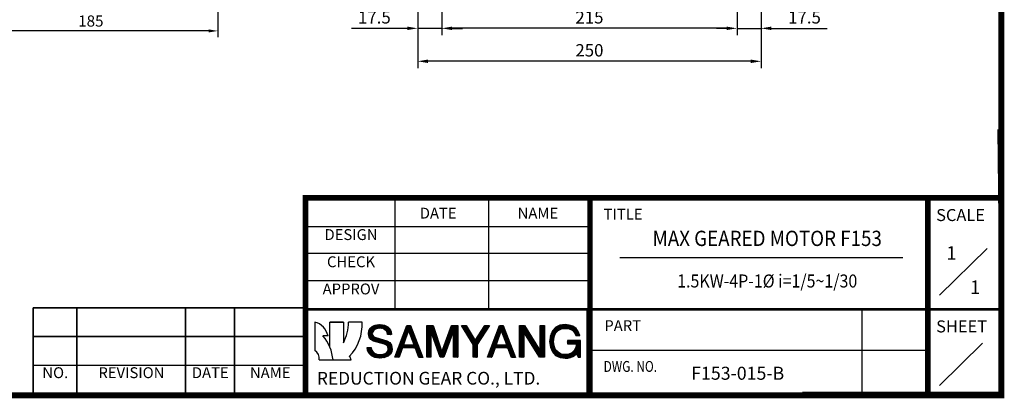
# Model space of a CAD drawing. Extents: x -708 to 1691, y -2 to 792.
# Drawn here: x 405 to 1122, y -2 to 274 of the extents above; entities that cross this region are included whole.
import ezdxf
from ezdxf.enums import TextEntityAlignment as Align

# ---------------------------------------------------------------- set-up
doc = ezdxf.new("R2010")
doc.units = 0
doc.header["$LTSCALE"] = 30
doc.header["$MEASUREMENT"] = 0
doc.layers.get('0').update_dxf_attribs({"color": 3, "linetype": 'CONTINUOUS'})
doc.layers.get('DEFPOINTS').update_dxf_attribs({"linetype": 'CONTINUOUS'})
for name, color, linetype in [('1', 1, 'CONTINUOUS'), ('3', 3, 'CONTINUOUS'), ('4', 4, 'CONTINUOUS'), ('5', 5, 'CONTINUOUS'), ('DIM', 2, 'CONTINUOUS'), ('TEXT', 4, 'CONTINUOUS'), ('TEXT2', 2, 'CONTINUOUS')]:
    doc.layers.add(name, color=color, linetype=linetype)
doc.styles.add('ROMANS', font='ROMANS.shx')
doc.styles.get("Standard").update_dxf_attribs({"font": 'romans.shx'})
doc.dimstyles.get("Standard").update_dxf_attribs({"dimtxt": 0.18, "dimasz": 0.18, "dimexe": 0.18, "dimexo": 0.0625, "dimgap": 0.09, "dimtad": 0, "dimtih": 1, "dimtoh": 1, "dimdec": 4, "dimzin": 0, "dimtxsty": 'STANDARD', "dimcen": 0.09, "dimazin": 3, "dimtfac": 1, "dimtdec": 4, "dimtofl": 0, "dimtmove": 0, "dimatfit": 3, "dimtolj": 1, "dimtzin": 0})

# ---------------------------------------------------------------- blocks, each defined once
blk = doc.blocks.new('*D15')
at = {"color": 2, "linetype": 'BYBLOCK'}
for p, q in [((937.76, 328.25), (937.76, 304.25)), ((955.26, 328.25), (955.26, 304.25)), ((930.26, 309.25), (922.76, 309.25)), ((937.76, 309.25), (955.26, 309.25)), ((962.76, 309.25), (1003.4, 309.25))]:
    blk.add_line(p, q, dxfattribs=at)
for points in [[(930.26, 310.5), (930.26, 308), (937.76, 309.25)], [(962.76, 310.5), (962.76, 308), (955.26, 309.25)]]:
    blk.add_solid(points, dxfattribs=at)
at = {"layer": 'DEFPOINTS', "color": 0, "linetype": 'BYBLOCK'}
for p in [(937.76, 333.25), (955.26, 333.25), (955.26, 309.25)]:
    blk.add_point(p, dxfattribs=at)
at = {"color": 4, "linetype": 'BYBLOCK', "insert": (986.83, 317.25), "char_height": 9, "attachment_point": 5, "style": 'ROMANS'}
blk.add_mtext('\\A1;17.5', dxfattribs=at)
blk = doc.blocks.new('*X8')
at = {"color": 0}
for p, q in [((258.31, 23.73), (258.98, 24.4)), ((258.31, 23.91), (258.8, 24.4)), ((258.31, 24.08), (258.63, 24.4)), ((258.31, 24.26), (258.45, 24.4)), ((258.31, 23.55), (259.08, 24.32)), ((258.31, 23.38), (259.08, 24.15)), ((258.31, 23.2), (259.08, 23.97)), ((258.31, 23.02), (259.08, 23.79)), ((258.31, 22.85), (259.08, 23.62)), ((259.08, 24.32), (259.16, 24.4)), ((259.08, 24.15), (259.26, 24.33)), ((259.08, 23.97), (259.33, 24.22)), ((259.08, 23.79), (259.4, 24.11)), ((259.08, 23.62), (259.47, 24)), ((259.08, 23.44), (259.54, 23.89)), ((259.08, 23.26), (259.61, 23.79)), ((259.13, 23.13), (259.67, 23.68)), ((259.2, 23.02), (259.74, 23.57)), ((262.13, 23.66), (262.87, 24.4)), ((262.13, 23.84), (262.69, 24.4)), ((262.13, 24.02), (262.52, 24.4)), ((262.13, 24.19), (262.34, 24.4)), ((262.13, 24.37), (262.16, 24.4)), ((262.13, 23.49), (262.9, 24.25)), ((262.13, 23.31), (262.9, 24.08)), ((262.13, 23.13), (262.9, 23.9)), ((262.13, 22.96), (262.9, 23.72)), ((262.13, 22.78), (262.9, 23.55)), ((258.31, 22.67), (259.08, 23.44)), ((258.31, 22.49), (259.08, 23.26)), ((258.31, 22.32), (259.08, 23.08)), ((258.31, 22.14), (259.08, 22.91)), ((258.31, 21.96), (259.08, 22.73)), ((258.31, 21.79), (259.08, 22.55)), ((258.31, 21.61), (259.08, 22.38)), ((258.31, 21.43), (259.08, 22.2)), ((258.31, 21.26), (259.08, 22.02)), ((258.31, 21.08), (259.08, 21.85)), ((259.27, 22.92), (259.81, 23.46)), ((259.33, 22.81), (259.88, 23.35)), ((259.4, 22.7), (259.95, 23.24)), ((259.47, 22.59), (260.01, 23.13)), ((259.54, 22.48), (260.08, 23.02)), ((259.61, 22.37), (260.15, 22.92)), ((259.68, 22.26), (260.22, 22.81)), ((259.74, 22.16), (260.29, 22.7)), ((259.81, 22.05), (260.36, 22.59)), ((259.88, 21.94), (260.42, 22.48)), ((259.95, 21.83), (260.49, 22.37)), ((260.02, 21.72), (260.56, 22.26)), ((260.09, 21.61), (260.63, 22.16)), ((260.15, 21.5), (260.7, 22.05)), ((260.22, 21.4), (260.76, 21.94)), ((260.29, 21.29), (260.83, 21.83)), ((262.13, 22.6), (262.9, 23.37)), ((262.13, 22.42), (262.9, 23.19)), ((262.13, 22.25), (262.9, 23.02)), ((262.13, 22.07), (262.9, 22.84)), ((262.13, 21.89), (262.9, 22.66)), ((262.13, 21.72), (262.9, 22.49)), ((262.13, 21.54), (262.9, 22.31)), ((262.13, 21.36), (262.9, 22.13)), ((262.13, 21.19), (262.9, 21.96)), ((262.13, 21.01), (262.9, 21.78)), ((258.31, 20.9), (259.08, 21.67)), ((258.31, 20.73), (259.08, 21.49)), ((258.31, 20.55), (259.08, 21.32)), ((258.31, 20.37), (259.08, 21.14)), ((258.31, 20.2), (259.08, 20.96)), ((258.31, 20.02), (259.08, 20.79)), ((258.31, 19.84), (259.08, 20.61)), ((258.31, 19.67), (259.08, 20.43)), ((258.31, 19.49), (259.08, 20.26)), ((258.31, 19.31), (259.08, 20.08)), ((260.36, 21.18), (260.9, 21.72)), ((260.43, 21.07), (260.97, 21.61)), ((260.49, 20.96), (261.04, 21.5)), ((260.56, 20.85), (261.1, 21.4)), ((260.63, 20.75), (261.17, 21.29)), ((260.7, 20.64), (261.24, 21.18)), ((260.77, 20.53), (261.31, 21.07)), ((260.84, 20.42), (261.38, 20.96)), ((260.9, 20.31), (261.45, 20.85)), ((260.97, 20.2), (261.51, 20.74)), ((261.04, 20.09), (261.58, 20.64)), ((261.11, 19.99), (261.65, 20.53)), ((261.18, 19.88), (261.72, 20.42)), ((261.25, 19.77), (261.79, 20.31)), ((261.31, 19.66), (261.85, 20.2)), ((261.38, 19.55), (261.92, 20.09)), ((261.45, 19.44), (261.99, 19.98)), ((262.13, 20.83), (262.9, 21.6)), ((262.13, 20.66), (262.9, 21.42)), ((262.13, 20.48), (262.9, 21.25)), ((262.13, 20.3), (262.9, 21.07)), ((262.13, 20.13), (262.9, 20.89)), ((262.13, 19.95), (262.9, 20.72)), ((262.13, 19.77), (262.9, 20.54)), ((262.13, 19.6), (262.9, 20.36)), ((262.13, 19.42), (262.9, 20.19)), ((262.13, 19.24), (262.9, 20.01)), ((258.31, 19.13), (259.08, 19.9)), ((258.31, 18.96), (259.08, 19.73)), ((258.31, 18.78), (259.08, 19.55)), ((258.31, 18.6), (259.08, 19.37)), ((258.45, 18.57), (259.08, 19.2)), ((258.63, 18.57), (259.08, 19.02)), ((258.81, 18.57), (259.08, 18.84)), ((258.98, 18.57), (259.08, 18.67)), ((261.52, 19.33), (262.06, 19.87)), ((261.59, 19.23), (262.13, 19.77)), ((261.66, 19.12), (262.13, 19.6)), ((261.72, 19.01), (262.13, 19.42)), ((261.79, 18.9), (262.13, 19.24)), ((261.86, 18.79), (262.13, 19.07)), ((261.93, 18.68), (262.13, 18.89)), ((262, 18.58), (262.13, 18.71)), ((262.13, 19.07), (262.9, 19.83)), ((262.13, 18.89), (262.9, 19.66)), ((262.13, 18.71), (262.9, 19.48)), ((262.16, 18.57), (262.9, 19.3)), ((262.34, 18.57), (262.9, 19.13)), ((262.52, 18.57), (262.9, 18.95)), ((262.69, 18.57), (262.9, 18.77)), ((262.87, 18.57), (262.9, 18.6))]:
    blk.add_line(p, q, dxfattribs=at)
blk = doc.blocks.new('*X3')
at = {"color": 0}
for p, q in [((230.03, 22.85), (231.72, 24.54)), ((230.05, 23.04), (231.52, 24.52)), ((230.06, 22.7), (231.92, 24.57)), ((230.08, 23.25), (231.32, 24.49)), ((230.13, 23.48), (231.03, 24.38)), ((230.26, 23.78), (230.71, 24.23)), ((231.21, 23.67), (232.12, 24.59)), ((231.52, 23.8), (232.28, 24.57)), ((231.75, 23.86), (232.44, 24.55)), ((231.95, 23.88), (232.59, 24.53)), ((232.14, 23.89), (232.75, 24.51)), ((232.3, 23.88), (232.9, 24.48)), ((232.45, 23.86), (233.05, 24.45)), ((232.61, 23.83), (233.16, 24.39)), ((232.74, 23.79), (233.28, 24.33)), ((232.86, 23.73), (233.39, 24.27)), ((232.98, 23.68), (233.51, 24.21)), ((233.09, 23.61), (233.63, 24.15)), ((233.18, 23.52), (233.71, 24.05)), ((233.26, 23.43), (233.79, 23.96)), ((233.34, 23.33), (233.88, 23.87)), ((233.4, 23.21), (233.96, 23.77)), ((233.46, 23.1), (234.03, 23.66)), ((233.49, 22.95), (234.08, 23.54)), ((230.09, 22.55), (230.83, 23.3)), ((230.12, 22.4), (230.76, 23.04)), ((230.14, 22.25), (230.72, 22.83)), ((230.22, 22.15), (230.76, 22.7)), ((230.29, 22.05), (230.81, 22.56)), ((230.37, 21.95), (230.89, 22.47)), ((230.45, 21.85), (230.97, 22.38)), ((230.55, 21.78), (231.08, 22.31)), ((230.66, 21.71), (231.21, 22.26)), ((230.77, 21.64), (231.34, 22.21)), ((230.88, 21.58), (231.47, 22.17)), ((231, 21.52), (231.61, 22.13)), ((231.14, 21.48), (231.74, 22.09)), ((231.28, 21.44), (231.88, 22.05)), ((231.42, 21.41), (232.02, 22.01)), ((231.55, 21.37), (232.16, 21.97)), ((231.69, 21.33), (232.29, 21.93)), ((231.83, 21.29), (232.43, 21.89)), ((231.97, 21.25), (232.57, 21.85)), ((232.11, 21.21), (232.7, 21.81)), ((232.24, 21.17), (232.84, 21.77)), ((232.38, 21.13), (232.98, 21.73)), ((233.51, 22.79), (234.14, 23.42)), ((233.64, 22.74), (234.19, 23.3)), ((233.81, 22.74), (234.23, 23.16)), ((233.98, 22.73), (234.25, 23)), ((234.15, 22.73), (234.27, 22.84)), ((229.79, 20.31), (229.83, 20.35)), ((229.81, 20.15), (230.01, 20.35)), ((229.83, 19.99), (230.19, 20.35)), ((229.85, 19.84), (230.36, 20.35)), ((229.91, 19.72), (230.54, 20.35)), ((229.97, 19.6), (230.57, 20.21)), ((230.02, 19.48), (230.59, 20.05)), ((232.32, 18.42), (234.35, 20.45)), ((232.52, 21.1), (233.11, 21.69)), ((232.52, 18.44), (234.37, 20.3)), ((232.66, 21.06), (233.25, 21.65)), ((232.71, 18.46), (234.4, 20.15)), ((232.8, 21.02), (233.39, 21.61)), ((232.91, 18.48), (234.4, 19.97)), ((232.93, 20.98), (233.51, 21.55)), ((233.06, 20.93), (233.62, 21.49)), ((233.19, 20.88), (233.73, 21.42)), ((233.31, 20.82), (233.84, 21.36)), ((233.4, 20.74), (233.96, 21.29)), ((233.49, 20.65), (234.03, 21.19)), ((233.57, 20.55), (234.1, 21.08)), ((233.61, 20.42), (234.17, 20.98)), ((233.64, 20.27), (234.24, 20.87)), ((233.64, 19.91), (234.32, 20.6)), ((233.66, 20.12), (234.29, 20.75)), ((230.08, 19.36), (230.62, 19.9)), ((230.15, 19.26), (230.69, 19.8)), ((230.24, 19.17), (230.76, 19.69)), ((230.33, 19.08), (230.83, 19.58)), ((230.42, 18.99), (230.92, 19.5)), ((230.5, 18.9), (231.01, 19.41)), ((230.6, 18.82), (231.1, 19.32)), ((230.72, 18.76), (231.22, 19.26)), ((230.83, 18.7), (231.34, 19.21)), ((230.95, 18.64), (231.47, 19.16)), ((231.07, 18.58), (231.6, 19.11)), ((231.18, 18.52), (231.76, 19.09)), ((231.33, 18.49), (231.92, 19.08)), ((231.49, 18.47), (232.08, 19.06)), ((231.65, 18.45), (232.26, 19.07)), ((231.8, 18.43), (232.45, 19.08)), ((231.96, 18.41), (232.66, 19.12)), ((232.12, 18.39), (232.91, 19.18)), ((233.18, 18.57), (234.35, 19.75)), ((233.47, 18.69), (234.27, 19.49))]:
    blk.add_line(p, q, dxfattribs=at)
blk = doc.blocks.new('*X6')
at = {"color": 0}
for p, q in [((240.76, 23.68), (241.48, 24.4)), ((240.76, 23.86), (241.31, 24.4)), ((240.76, 24.03), (241.13, 24.4)), ((240.76, 24.21), (240.95, 24.4)), ((240.76, 24.39), (240.78, 24.4)), ((240.76, 23.5), (241.52, 24.26)), ((240.76, 23.33), (241.52, 24.08)), ((240.76, 23.15), (241.52, 23.9)), ((240.76, 22.97), (241.52, 23.73)), ((240.76, 22.8), (241.52, 23.55)), ((241.52, 24.08), (241.84, 24.4)), ((241.52, 24.26), (241.66, 24.4)), ((241.52, 23.9), (241.95, 24.34)), ((241.52, 23.73), (242, 24.21)), ((241.52, 23.55), (242.04, 24.07)), ((241.52, 23.38), (242.08, 23.94)), ((241.57, 23.25), (242.13, 23.81)), ((241.61, 23.12), (242.17, 23.68)), ((241.66, 22.98), (242.22, 23.54)), ((244.64, 22.61), (245.69, 23.66)), ((244.74, 22.88), (245.69, 23.84)), ((244.83, 23.16), (245.69, 24.01)), ((244.93, 23.43), (245.69, 24.19)), ((245.03, 23.71), (245.69, 24.37)), ((245.13, 23.98), (245.54, 24.39)), ((245.23, 24.26), (245.36, 24.39)), ((245.69, 23.66), (246.42, 24.39)), ((245.69, 23.84), (246.24, 24.39)), ((245.69, 24.01), (246.07, 24.39)), ((245.69, 24.19), (245.89, 24.39)), ((245.69, 24.37), (245.71, 24.39)), ((245.69, 23.48), (246.46, 24.25)), ((245.69, 23.31), (246.46, 24.07)), ((245.69, 23.13), (246.46, 23.9)), ((245.69, 22.95), (246.46, 23.72)), ((245.69, 22.78), (246.46, 23.54)), ((240.76, 22.62), (241.52, 23.37)), ((240.76, 22.44), (241.52, 23.2)), ((240.76, 22.27), (241.52, 23.02)), ((240.76, 22.09), (241.52, 22.84)), ((240.76, 21.91), (241.52, 22.67)), ((240.76, 21.74), (241.52, 22.49)), ((240.76, 21.56), (241.52, 22.31)), ((240.76, 21.38), (241.52, 22.14)), ((240.76, 21.21), (241.52, 21.96)), ((240.76, 21.03), (241.52, 21.78)), ((241.7, 22.85), (242.26, 23.41)), ((241.75, 22.72), (242.3, 23.28)), ((241.79, 22.59), (242.35, 23.15)), ((241.84, 22.46), (242.39, 23.01)), ((241.88, 22.33), (242.44, 22.88)), ((241.93, 22.2), (242.48, 22.75)), ((241.98, 22.07), (242.52, 22.61)), ((242.02, 21.93), (242.57, 22.48)), ((242.07, 21.8), (242.61, 22.35)), ((242.11, 21.67), (242.66, 22.22)), ((242.16, 21.54), (242.7, 22.08)), ((242.2, 21.41), (242.74, 21.95)), ((242.25, 21.28), (242.79, 21.82)), ((243.95, 20.68), (245.1, 21.83)), ((244.05, 20.96), (245.2, 22.11)), ((244.15, 21.23), (245.31, 22.39)), ((244.24, 21.51), (245.41, 22.67)), ((244.34, 21.78), (245.51, 22.95)), ((244.44, 22.06), (245.62, 23.23)), ((244.54, 22.33), (245.69, 23.48)), ((245.69, 22.6), (246.46, 23.36)), ((245.69, 22.42), (246.46, 23.19)), ((245.69, 22.25), (246.46, 23.01)), ((245.69, 22.07), (246.46, 22.83)), ((245.69, 21.89), (246.46, 22.66)), ((245.69, 21.72), (246.46, 22.48)), ((245.69, 21.54), (246.46, 22.3)), ((245.69, 21.36), (246.46, 22.13)), ((245.69, 21.19), (246.46, 21.95)), ((245.69, 21.01), (246.46, 21.77)), ((240.76, 20.85), (241.52, 21.61)), ((240.76, 20.68), (241.52, 21.43)), ((240.76, 20.5), (241.52, 21.25)), ((240.76, 20.32), (241.52, 21.08)), ((240.76, 20.14), (241.52, 20.9)), ((240.76, 19.97), (241.52, 20.72)), ((240.76, 19.79), (241.52, 20.55)), ((240.76, 19.61), (241.52, 20.37)), ((240.76, 19.44), (241.52, 20.19)), ((240.76, 19.26), (241.52, 20.01)), ((242.29, 21.15), (242.83, 21.68)), ((242.34, 21.02), (242.88, 21.55)), ((242.39, 20.88), (242.92, 21.42)), ((242.43, 20.75), (242.96, 21.29)), ((242.48, 20.62), (243.01, 21.15)), ((242.52, 20.49), (243.05, 21.02)), ((242.57, 20.36), (243.1, 20.89)), ((242.61, 20.23), (243.14, 20.75)), ((242.66, 20.1), (243.18, 20.62)), ((242.71, 19.97), (243.23, 20.49)), ((242.75, 19.84), (243.27, 20.36)), ((242.8, 19.7), (243.32, 20.22)), ((242.84, 19.57), (243.36, 20.09)), ((242.89, 19.44), (243.4, 19.96)), ((243.07, 18.92), (244.58, 20.43)), ((243.12, 18.79), (244.48, 20.15)), ((243.56, 19.58), (244.68, 20.71)), ((243.65, 19.86), (244.79, 20.99)), ((243.75, 20.13), (244.89, 21.27)), ((243.85, 20.41), (245, 21.55)), ((245.69, 20.83), (246.46, 21.6)), ((245.69, 20.66), (246.46, 21.42)), ((245.69, 20.48), (246.46, 21.24)), ((245.69, 20.3), (246.46, 21.07)), ((245.69, 20.12), (246.46, 20.89)), ((245.69, 19.95), (246.46, 20.71)), ((245.69, 19.77), (246.46, 20.54)), ((245.69, 19.59), (246.46, 20.36)), ((245.69, 19.42), (246.46, 20.18)), ((245.69, 19.24), (246.46, 20.01)), ((240.76, 19.08), (241.52, 19.84)), ((240.76, 18.91), (241.52, 19.66)), ((240.76, 18.73), (241.52, 19.48)), ((240.77, 18.56), (241.52, 19.31)), ((240.95, 18.56), (241.52, 19.13)), ((241.12, 18.56), (241.52, 18.95)), ((241.3, 18.56), (241.52, 18.78)), ((241.48, 18.56), (241.52, 18.6)), ((242.93, 19.31), (243.45, 19.83)), ((242.98, 19.18), (243.49, 19.69)), ((243.02, 19.05), (243.54, 19.56)), ((243.16, 18.65), (244.37, 19.87)), ((243.24, 18.56), (244.27, 19.59)), ((243.42, 18.56), (244.17, 19.31)), ((243.6, 18.56), (244.06, 19.03)), ((243.78, 18.56), (243.96, 18.75)), ((245.69, 19.06), (246.46, 19.83)), ((245.69, 18.89), (246.46, 19.65)), ((245.69, 18.71), (246.46, 19.48)), ((245.72, 18.56), (246.46, 19.3)), ((245.9, 18.56), (246.46, 19.12)), ((246.07, 18.56), (246.46, 18.95)), ((246.25, 18.56), (246.46, 18.77)), ((246.43, 18.56), (246.46, 18.59))]:
    blk.add_line(p, q, dxfattribs=at)
blk = doc.blocks.new('*X5')
at = {"color": 0}
for p, q in [((236.46, 22.73), (237.49, 23.77)), ((236.56, 23.01), (237.58, 24.04)), ((236.66, 23.3), (237.68, 24.31)), ((236.77, 23.58), (237.58, 24.39)), ((236.87, 23.86), (237.41, 24.39)), ((236.98, 24.14), (237.23, 24.39)), ((237.42, 23.52), (237.91, 24.01)), ((237.47, 23.39), (237.96, 23.88)), ((237.49, 23.77), (237.86, 24.13)), ((237.52, 23.26), (238.01, 23.75)), ((237.57, 23.14), (238.06, 23.63)), ((237.58, 24.04), (237.81, 24.26)), ((237.68, 24.31), (237.76, 24.39)), ((235.73, 20.77), (236.83, 21.87)), ((235.83, 21.05), (236.92, 22.14)), ((235.94, 21.33), (237.02, 22.41)), ((236.04, 21.61), (237.11, 22.68)), ((236.14, 21.89), (237.2, 22.95)), ((236.25, 22.17), (237.3, 23.22)), ((236.35, 22.45), (237.39, 23.49)), ((237.61, 23.01), (238.11, 23.5)), ((237.66, 22.88), (238.16, 23.37)), ((237.71, 22.75), (238.21, 23.25)), ((237.76, 22.62), (238.26, 23.12)), ((237.81, 22.49), (238.31, 22.99)), ((237.86, 22.36), (238.36, 22.87)), ((237.9, 22.24), (238.41, 22.74)), ((237.95, 22.11), (238.46, 22.61)), ((238, 21.98), (238.51, 22.48)), ((238.05, 21.85), (238.56, 22.36)), ((238.1, 21.72), (238.61, 22.23)), ((238.14, 21.59), (238.66, 22.1)), ((238.19, 21.46), (238.71, 21.98)), ((238.24, 21.34), (238.76, 21.85)), ((238.29, 21.21), (238.81, 21.72)), ((235, 18.8), (236.16, 19.97)), ((235.1, 19.08), (236.26, 20.24)), ((235.21, 19.36), (236.35, 20.51)), ((235.31, 19.64), (236.45, 20.78)), ((235.41, 19.92), (236.54, 21.05)), ((235.52, 20.2), (236.64, 21.32)), ((235.62, 20.49), (236.73, 21.59)), ((238.34, 21.08), (238.86, 21.6)), ((238.39, 20.95), (238.91, 21.47)), ((238.45, 20.83), (238.95, 21.34)), ((238.49, 20.7), (239, 21.22)), ((238.54, 20.57), (239.05, 21.09)), ((238.59, 20.44), (239.1, 20.96)), ((238.63, 20.31), (239.15, 20.84)), ((238.68, 20.18), (239.2, 20.71)), ((238.73, 20.05), (239.25, 20.58)), ((238.77, 19.92), (239.3, 20.45)), ((238.82, 19.79), (239.35, 20.33)), ((238.87, 19.66), (239.4, 20.2)), ((238.91, 19.53), (239.45, 20.07)), ((238.96, 19.4), (239.5, 19.95)), ((234.94, 18.56), (236.07, 19.7)), ((235.11, 18.56), (235.98, 19.42)), ((235.29, 18.56), (235.88, 19.15)), ((235.47, 18.56), (235.79, 18.88)), ((235.64, 18.56), (235.69, 18.61)), ((239.01, 19.27), (239.55, 19.82)), ((239.05, 19.14), (239.6, 19.69)), ((239.1, 19.01), (239.65, 19.57)), ((239.15, 18.88), (239.7, 19.44)), ((239.19, 18.75), (239.75, 19.31)), ((239.24, 18.62), (239.8, 19.19)), ((239.34, 18.55), (239.85, 19.06)), ((239.52, 18.55), (239.9, 18.93)), ((239.7, 18.55), (239.95, 18.81)), ((239.87, 18.55), (240, 18.68))]:
    blk.add_line(p, q, dxfattribs=at)
blk = doc.blocks.new('*X4')
at = {"color": 0}
for p, q in [((236.33, 20.31), (236.88, 20.86)), ((236.35, 20.51), (236.7, 20.86)), ((236.45, 20.78), (236.52, 20.86)), ((236.5, 20.31), (237.05, 20.86)), ((236.68, 20.31), (237.23, 20.86)), ((236.86, 20.31), (237.41, 20.86)), ((237.03, 20.31), (237.59, 20.86)), ((237.21, 20.31), (237.76, 20.86)), ((237.39, 20.31), (237.94, 20.86)), ((237.56, 20.31), (238.12, 20.86)), ((237.74, 20.31), (238.29, 20.86)), ((237.92, 20.31), (238.45, 20.83)), ((238.09, 20.31), (238.49, 20.7)), ((238.27, 20.31), (238.54, 20.57)), ((238.45, 20.31), (238.59, 20.44)), ((238.62, 20.31), (238.63, 20.31))]:
    blk.add_line(p, q, dxfattribs=at)
blk = doc.blocks.new('*X7')
at = {"color": 0}
for p, q in [((247.2, 24.29), (247.31, 24.4)), ((247.27, 24.18), (247.49, 24.4)), ((247.34, 24.07), (247.67, 24.4)), ((247.41, 23.96), (247.84, 24.4)), ((247.47, 23.85), (248, 24.38)), ((247.54, 23.74), (248.06, 24.27)), ((247.61, 23.63), (248.13, 24.16)), ((247.68, 23.52), (248.2, 24.04)), ((247.75, 23.42), (248.26, 23.93)), ((247.81, 23.31), (248.33, 23.82)), ((247.88, 23.2), (248.4, 23.71)), ((247.95, 23.09), (248.46, 23.6)), ((249.17, 21.13), (251.94, 23.9)), ((249.91, 22.04), (252.26, 24.4)), ((250.23, 22.54), (252.09, 24.4)), ((250.56, 23.04), (251.91, 24.4)), ((250.88, 23.55), (251.73, 24.4)), ((251.21, 24.05), (251.55, 24.4)), ((248.02, 22.98), (248.53, 23.49)), ((248.08, 22.87), (248.6, 23.38)), ((248.15, 22.76), (248.66, 23.27)), ((248.22, 22.65), (248.73, 23.16)), ((248.29, 22.54), (248.79, 23.05)), ((248.36, 22.44), (248.86, 22.94)), ((248.42, 22.33), (248.93, 22.83)), ((248.49, 22.22), (248.99, 22.72)), ((248.56, 22.11), (249.06, 22.61)), ((248.63, 22), (249.13, 22.5)), ((248.7, 21.89), (249.19, 22.39)), ((248.76, 21.78), (249.26, 22.28)), ((248.83, 21.67), (249.32, 22.17)), ((248.9, 21.56), (249.39, 22.06)), ((248.97, 21.45), (249.46, 21.95)), ((249.03, 21.35), (249.52, 21.84)), ((249.1, 21.24), (249.59, 21.72)), ((249.24, 21.02), (251.6, 23.39)), ((249.3, 20.9), (251.27, 22.88)), ((249.3, 20.72), (250.94, 22.37)), ((249.3, 20.55), (250.6, 21.86)), ((249.3, 20.37), (250.27, 21.35)), ((249.3, 20.19), (249.99, 20.89)), ((249.3, 20.02), (249.99, 20.71)), ((249.3, 19.84), (249.99, 20.53)), ((249.3, 19.66), (249.99, 20.36)), ((249.3, 19.49), (249.99, 20.18)), ((249.3, 19.31), (249.99, 20)), ((249.3, 19.13), (249.99, 19.83)), ((249.3, 18.96), (249.99, 19.65)), ((249.3, 18.78), (249.99, 19.47)), ((249.3, 18.6), (249.99, 19.3)), ((249.44, 18.57), (249.99, 19.12)), ((249.61, 18.57), (249.99, 18.94)), ((249.79, 18.57), (249.99, 18.77)), ((249.97, 18.57), (249.99, 18.59))]:
    blk.add_line(p, q, dxfattribs=at)
blk = doc.blocks.new('*X9')
at = {"color": 0}
for p, q in [((263.93, 22.1), (266.38, 24.55)), ((263.95, 22.3), (266.18, 24.52)), ((263.97, 22.5), (265.97, 24.49)), ((264.09, 22.79), (265.77, 24.47)), ((264.22, 23.1), (265.44, 24.31)), ((264.36, 23.41), (265.09, 24.14)), ((265.6, 23.59), (266.59, 24.58)), ((265.95, 23.76), (266.77, 24.58)), ((266.18, 23.82), (266.92, 24.56)), ((266.38, 23.84), (267.08, 24.54)), ((266.58, 23.87), (267.23, 24.52)), ((266.77, 23.88), (267.39, 24.5)), ((266.93, 23.86), (267.53, 24.47)), ((267.09, 23.84), (267.67, 24.42)), ((267.24, 23.82), (267.8, 24.38)), ((267.38, 23.78), (267.93, 24.33)), ((267.51, 23.74), (268.06, 24.29)), ((267.65, 23.7), (268.18, 24.22)), ((267.77, 23.65), (268.28, 24.15)), ((267.88, 23.57), (268.38, 24.08)), ((267.99, 23.5), (268.49, 24)), ((268.09, 23.43), (268.59, 23.93)), ((268.18, 23.35), (268.69, 23.86)), ((268.26, 23.25), (268.77, 23.76)), ((268.34, 23.15), (268.85, 23.66)), ((268.42, 23.06), (268.93, 23.56)), ((263.85, 21.49), (264.68, 22.32)), ((263.86, 21.32), (264.65, 22.12)), ((263.88, 21.69), (264.8, 22.61)), ((263.88, 21.17), (264.63, 21.91)), ((263.9, 21.89), (264.92, 22.91)), ((268.49, 22.95), (269, 23.46)), ((268.55, 22.83), (269.08, 23.36)), ((268.61, 22.72), (269.14, 23.25)), ((268.67, 22.6), (269.2, 23.12)), ((268.84, 22.59), (269.25, 23)), ((269.02, 22.59), (269.3, 22.87)), ((269.19, 22.59), (269.35, 22.74)), ((269.37, 22.59), (269.4, 22.62)), ((263.9, 21.01), (264.6, 21.71)), ((263.92, 20.86), (264.57, 21.51)), ((263.94, 20.7), (264.58, 21.34)), ((263.96, 20.54), (264.6, 21.18)), ((263.99, 20.39), (264.62, 21.02)), ((264.05, 20.27), (264.64, 20.86)), ((264.1, 20.15), (264.66, 20.7)), ((264.15, 20.03), (264.7, 20.57)), ((264.21, 19.9), (264.75, 20.44)), ((264.26, 19.78), (264.8, 20.32)), ((264.32, 19.66), (264.85, 20.19)), ((264.37, 19.54), (264.9, 20.06)), ((264.46, 19.45), (264.96, 19.94)), ((267.13, 21.59), (267.16, 21.62)), ((267.13, 21.41), (267.34, 21.62)), ((267.13, 21.24), (267.51, 21.62)), ((267.13, 21.06), (267.69, 21.62)), ((267.15, 18.42), (269.49, 20.77)), ((267.31, 21.06), (267.87, 21.62)), ((267.36, 18.46), (269.49, 20.59)), ((267.48, 21.06), (268.04, 21.62)), ((267.59, 18.51), (269.49, 20.42)), ((267.66, 21.06), (268.22, 21.62)), ((267.84, 21.06), (268.4, 21.62)), ((267.85, 18.6), (269.49, 20.24)), ((268.01, 21.06), (268.57, 21.62)), ((268.16, 18.73), (269.49, 20.06)), ((268.19, 21.06), (268.75, 21.62)), ((268.37, 21.06), (268.93, 21.62)), ((268.37, 19.83), (269.49, 20.95)), ((268.54, 21.06), (269.1, 21.62)), ((268.59, 20.22), (269.49, 21.12)), ((268.69, 20.49), (269.49, 21.3)), ((268.72, 21.06), (269.28, 21.62)), ((268.73, 20.71), (269.49, 21.48)), ((268.77, 20.93), (269.46, 21.62)), ((264.54, 19.35), (265.04, 19.85)), ((264.63, 19.26), (265.13, 19.76)), ((264.71, 19.17), (265.21, 19.67)), ((264.8, 19.08), (265.3, 19.58)), ((264.88, 18.99), (265.38, 19.49)), ((264.97, 18.9), (265.49, 19.42)), ((265.09, 18.84), (265.61, 19.36)), ((265.21, 18.78), (265.72, 19.29)), ((265.33, 18.72), (265.84, 19.23)), ((265.45, 18.67), (265.95, 19.17)), ((265.56, 18.61), (266.09, 19.13)), ((265.68, 18.55), (266.25, 19.11)), ((265.81, 18.5), (266.4, 19.09)), ((265.97, 18.48), (266.56, 19.07)), ((266.13, 18.46), (266.72, 19.05)), ((266.28, 18.44), (266.92, 19.08)), ((266.44, 18.42), (267.12, 19.11)), ((266.6, 18.4), (267.33, 19.13)), ((266.76, 18.39), (267.63, 19.26)), ((266.95, 18.41), (268.11, 19.56)), ((268.8, 19.19), (269.49, 19.88)), ((268.85, 19.07), (269.49, 19.71)), ((268.91, 18.95), (269.49, 19.53)), ((268.97, 18.83), (269.49, 19.35)), ((269.02, 18.71), (269.49, 19.18)), ((269.08, 18.58), (269.49, 19)), ((269.24, 18.58), (269.49, 18.82)), ((269.42, 18.58), (269.49, 18.65))]:
    blk.add_line(p, q, dxfattribs=at)
blk = doc.blocks.new('*D19')
at = {"color": 2, "linetype": 'BYBLOCK'}
for p, q in [((1838.65, 278.38), (1838.65, 254.38)), ((2088.65, 278.38), (2088.65, 254.38)), ((2081.15, 259.38), (1846.15, 259.38))]:
    blk.add_line(p, q, dxfattribs=at)
for points in [[(1846.15, 260.63), (1846.15, 258.13), (1838.65, 259.38)], [(2081.15, 260.63), (2081.15, 258.13), (2088.65, 259.38)]]:
    blk.add_solid(points, dxfattribs=at)
at = {"layer": 'DEFPOINTS', "color": 0, "linetype": 'BYBLOCK'}
for p in [(1838.65, 283.38), (2088.65, 283.38), (1838.65, 259.38)]:
    blk.add_point(p, dxfattribs=at)
at = {"color": 4, "linetype": 'BYBLOCK', "insert": (1963.65, 267.38), "char_height": 9, "attachment_point": 5, "style": 'ROMANS'}
blk.add_mtext('\\A1;250', dxfattribs=at)
blk = doc.blocks.new('*D18')
at = {"color": 2, "linetype": 'BYBLOCK'}
blk.add_line((2063.65, 283.38), (1863.65, 283.38), dxfattribs=at)
for points in [[(1863.65, 284.63), (1863.65, 282.13), (1856.15, 283.38)], [(2063.65, 284.63), (2063.65, 282.13), (2071.15, 283.38)]]:
    blk.add_solid(points, dxfattribs=at)
at = {"layer": 'DEFPOINTS', "color": 0, "linetype": 'BYBLOCK'}
for p in [(1856.15, 283.38), (1856.15, 283.38), (2071.15, 283.38)]:
    blk.add_point(p, dxfattribs=at)
at = {"color": 4, "linetype": 'BYBLOCK', "insert": (1963.65, 291.38), "char_height": 9, "attachment_point": 5, "style": 'ROMANS'}
blk.add_mtext('\\A1;215', dxfattribs=at)
blk = doc.blocks.new('*D16')
at = {"color": 2, "linetype": 'BYBLOCK'}
for p, q in [((705.26, 360.25), (705.26, 294.25)), ((722.76, 318.25), (722.76, 294.25)), ((697.76, 299.25), (657.12, 299.25)), ((722.76, 299.25), (705.26, 299.25)), ((730.26, 299.25), (737.76, 299.25))]:
    blk.add_line(p, q, dxfattribs=at)
for points in [[(697.76, 300.5), (697.76, 298), (705.26, 299.25)], [(730.26, 300.5), (730.26, 298), (722.76, 299.25)]]:
    blk.add_solid(points, dxfattribs=at)
at = {"layer": 'DEFPOINTS', "color": 0, "linetype": 'BYBLOCK'}
for p in [(705.26, 365.25), (722.76, 323.25), (705.26, 299.25)]:
    blk.add_point(p, dxfattribs=at)
at = {"color": 4, "linetype": 'BYBLOCK', "insert": (673.69, 307.25), "char_height": 9, "attachment_point": 5, "style": 'ROMANS'}
blk.add_mtext('\\A1;17.5', dxfattribs=at)
blk = doc.blocks.new('*D25')
at = {"color": 2, "linetype": 'BYBLOCK'}
for p, q in [((433.97, 573.49), (433.97, 621.01)), ((542.22, 616.51), (440.72, 616.51)), ((548.97, 520.49), (548.97, 621.01)), ((1505.98, 384.18), (1505.98, 313.5)), ((1690.98, 384.18), (1690.98, 313.5)), ((1684.23, 318), (1512.73, 318))]:
    blk.add_line(p, q, dxfattribs=at)
for points in [[(440.72, 617.63), (440.72, 615.38), (433.97, 616.51)], [(542.22, 617.63), (542.22, 615.38), (548.97, 616.51)], [(1512.73, 319.12), (1512.73, 316.87), (1505.98, 318)], [(1684.23, 319.12), (1684.23, 316.87), (1690.98, 318)]]:
    blk.add_solid(points, dxfattribs=at)
at = {"layer": 'DEFPOINTS', "color": 0, "linetype": 'BYBLOCK'}
for p in [(433.97, 616.51), (433.97, 568.99), (548.97, 515.99), (1505.98, 388.68), (1690.98, 388.68), (1505.98, 318)]:
    blk.add_point(p, dxfattribs=at)
at = {"color": 4, "linetype": 'BYBLOCK', "char_height": 8.1, "attachment_point": 5, "style": 'ROMANS'}
for s, insert in [('\\A1;115', (491.47, 623.71)), ('\\A1;185', (1598.48, 325.2))]:
    blk.add_mtext(s, dxfattribs=dict(at, insert=insert))

msp = doc.modelspace()

# ---------------------------------------------------------------- linework, layer by layer
at = {"color": 1, "linetype": 'CONTINUOUS'}
msp.add_line((1119.8, 0), (1117.6, 193.6), dxfattribs=at)
at = {"color": 1}
for points in [[(2.2, 787.6, 4.4, 4.4, 0), (1119.8, 787.6, 4.4, 4.4, 0), (1119.8, 0, 4.4, 4.4, 0), (2.2, 0, 4.4, 4.4, 0), (2.2, 789.8, 4.4, 4.4, 0)], [(1119.58, 143.77, 3.96, 3.96, 0), (611.2385, 143.77, 3.96, 3.96, 0)], [(613.21786, 143.77, 3.96, 3.96, 0), (613.21786, 2.2, 3.96, 3.96, 0)], [(820.38099, 142.78, 3.96, 3.96, 0), (820.38099, 2.2, 3.96, 3.96, 0)], [(1066.12, 2.2, 3.96, 3.96, 0), (1066.12, 2.2, 3.96, 3.96, 0), (1066.12, 142.78, 3.96, 3.96, 0)], [(814.44099, 62.59, 1.98, 1.98, 0), (612.22786, 62.59, 1.98, 1.98, 0)], [(814.44099, 62.59, 1.98, 1.98, 0), (1117.6, 62.59, 1.98, 1.98, 0)]]:
    msp.add_lwpolyline(points, format="xyseb", dxfattribs=at)
at = {"layer": '1'}
for p, q in [((678.55786, 63.58), (678.55786, 142.78)), ((746.67314, 63.58), (746.67314, 142.78)), ((613.25579, 63.58553), (415.01986, 63.58553)), ((415.01986, 0.22), (415.01986, 63.58553)), ((613.25579, 63.38753), (415.21786, 63.38753)), ((415.21786, 0.22), (415.21786, 63.38753)), ((446.79886, 0.22), (446.79886, 63.38753)), ((446.99686, 0.22), (446.99686, 63.38753)), ((525.99886, 0.22), (525.99886, 63.38753)), ((526.19686, 0.22), (526.19686, 63.38753)), ((561.63886, 0.22), (561.63886, 63.38753)), ((561.83686, 0.22), (561.83686, 63.38753)), ((613.25579, 42.69653), (415.21786, 42.69653)), ((613.25579, 42.49853), (415.21786, 42.49853)), ((613.25579, 21.80753), (415.21786, 21.80753)), ((613.25579, 21.60953), (415.21786, 21.60953))]:
    msp.add_line(p, q, dxfattribs=at)
at = {"layer": '3', "color": 1}
for p, q in [((820.38099, 103.18), (614.20786, 103.18)), ((1109.43878, 106.865), (1074.86206, 72.8774)), ((820.38099, 83.38), (614.20786, 83.38)), ((814.44099, 62.59), (612.22786, 62.59)), ((814.44099, 62.59), (1117.6, 62.59)), ((1106.17709, 38.01842), (1074.86206, 7.23693)), ((975.04, 2.2), (1117.6, 2.2))]:
    msp.add_line(p, q, dxfattribs=at)
at = {"layer": '3'}
for p, q in [((620.02392, 53.30736), (620.02392, 32.63531)), ((631.01275, 35.09841), (631.01275, 53.30736)), ((640.8217, 53.30736), (631.01275, 53.30736)), ((631.01275, 53.30736), (640.8217, 53.30736)), ((640.8217, 53.30736), (640.8217, 38.16731)), ((654.52344, 53.30736), (644.59501, 53.30736)), ((661.76846, 50.15636), (664.06006, 51.16584)), ((664.06006, 51.16584), (667.36153, 51.5541)), ((667.36153, 51.5541), (670.85719, 51.08818)), ((670.85719, 51.08818), (673.30416, 49.80693)), ((678.39314, 27.68598), (686.95057, 50.76449)), ((689.46719, 50.76449), (681.42389, 27.68598)), ((686.95057, 50.76449), (689.66933, 50.76449)), ((689.66933, 50.76449), (698.7616, 27.64143)), ((701.56951, 27.68598), (701.56951, 50.80904)), ((701.56951, 50.80904), (706.20478, 50.80904)), ((704.55569, 50.80904), (704.55569, 27.68598)), ((706.20478, 50.80904), (712.57828, 31.5621)), ((712.57828, 31.5621), (719.44205, 50.76449)), ((719.44205, 50.76449), (724.12189, 50.76449)), ((721.09114, 27.68598), (721.09114, 50.76449)), ((724.12189, 50.76449), (724.12189, 27.68598)), ((735.36837, 37.04239), (726.80332, 50.79317)), ((726.80332, 50.79317), (730.17743, 50.79317)), ((730.17743, 50.79317), (736.74026, 39.85926)), ((736.74026, 39.85926), (743.82218, 50.79317)), ((747.12214, 50.79317), (738.11215, 37.00532)), ((743.82218, 50.79317), (747.12214, 50.79317)), ((745.86712, 27.68598), (754.42455, 50.76449)), ((745.86712, 27.68598), (754.42455, 50.76449)), ((756.94117, 50.76449), (748.89787, 27.68598)), ((754.42455, 50.76449), (757.14331, 50.76449)), ((754.42455, 50.76449), (757.14331, 50.76449)), ((757.14331, 50.76449), (766.23558, 27.64143)), ((757.14331, 50.76449), (766.23558, 27.64143)), ((769.08244, 50.79318), (772.67901, 50.79318)), ((769.08244, 27.70223), (769.08244, 50.79318)), ((772.12284, 50.79318), (772.12284, 27.70223)), ((772.67901, 50.79318), (784.21031, 32.40937)), ((784.21031, 27.70223), (784.21031, 50.79318)), ((784.21031, 50.79318), (787.25072, 50.79318)), ((787.25072, 50.79318), (787.25072, 27.70223)), ((798.48539, 51.05262), (795.40791, 49.533)), ((802.23028, 51.57152), (798.48539, 51.05262)), ((805.30777, 51.16382), (802.23028, 51.57152)), ((807.90324, 50.27428), (805.30777, 51.16382)), ((810.23916, 48.60639), (807.90324, 50.27428)), ((629.62755, 43.32212), (625.98001, 43.32212)), ((659.04961, 44.87602), (659.36034, 46.89497)), ((659.5157, 42.3135), (659.04961, 44.87602)), ((659.36034, 46.89497), (660.05947, 48.56449)), ((660.05947, 48.56449), (661.76846, 50.15636)), ((662.15687, 46.31258), (661.76846, 44.68188)), ((661.76846, 44.68188), (662.15687, 43.47828)), ((663.01136, 47.47736), (662.15687, 46.31258)), ((662.15687, 43.47828), (662.97252, 42.6241)), ((664.21543, 48.21506), (663.01136, 47.47736)), ((665.57485, 48.64214), (664.21543, 48.21506)), ((667.0508, 48.79745), (665.57485, 48.64214)), ((667.59457, 48.79745), (667.0508, 48.79745)), ((669.57545, 48.52566), (667.59457, 48.79745)), ((671.0514, 47.78797), (669.57545, 48.52566)), ((672.1001, 46.73967), (671.0514, 47.78797)), ((672.68271, 45.61371), (672.1001, 46.73967)), ((672.87691, 44.2548), (672.68271, 45.61371)), ((675.90649, 44.17715), (672.87691, 44.2548)), ((673.30416, 49.80693), (674.78011, 48.17623)), ((674.78011, 48.17623), (675.67344, 46.1961)), ((675.67344, 46.1961), (675.90649, 44.17715)), ((692.29896, 36.77481), (688.28766, 47.46756)), ((711.19661, 27.68598), (704.55569, 46.79926)), ((721.09114, 46.97747), (713.95995, 27.68598)), ((755.76164, 47.46756), (752.01777, 36.77481)), ((759.77293, 36.77481), (755.76164, 47.46756)), ((759.77293, 36.77481), (755.76164, 47.46756)), ((783.69122, 27.70223), (772.12284, 46.08603)), ((791.5147, 43.41742), (790.99561, 39.08091)), ((793.07198, 47.01264), (791.5147, 43.41742)), ((795.40791, 49.533), (793.07198, 47.01264)), ((794.29556, 42.60201), (795.37083, 45.23356)), ((795.37083, 45.23356), (797.18766, 47.23502)), ((797.18766, 47.23502), (799.59773, 48.42107)), ((799.59773, 48.42107), (802.34152, 48.75465)), ((802.34152, 48.75465), (804.41789, 48.53227)), ((804.41789, 48.53227), (806.42011, 47.90218)), ((806.42011, 47.90218), (808.01447, 46.82732)), ((808.01447, 46.82732), (809.20097, 45.38182)), ((809.20097, 45.38182), (810.12792, 43.6398)), ((810.12792, 43.6398), (813.02002, 43.6398)), ((811.8706, 46.49374), (810.23916, 48.60639)), ((813.02002, 43.6398), (811.8706, 46.49374)), ((660.7586, 40.64397), (659.5157, 42.3135)), ((662.6618, 39.47919), (660.7586, 40.64397)), ((670.81835, 37.18846), (662.6618, 39.47919)), ((662.97252, 42.6241), (664.37079, 42.08054)), ((664.37079, 42.08054), (672.52735, 39.71215)), ((672.21662, 36.56724), (670.81835, 37.18846)), ((673.18764, 35.44128), (672.21662, 36.56724)), ((672.52735, 39.71215), (674.62474, 38.50854)), ((674.62474, 38.50854), (675.90649, 36.60607)), ((675.90649, 36.60607), (676.45026, 33.57763)), ((684.59152, 36.77481), (692.36181, 36.77481)), ((695.6417, 27.64143), (692.36181, 36.77481)), ((735.36837, 27.70223), (735.36837, 37.04239)), ((738.11215, 37.00532), (738.11215, 27.70223)), ((752.01777, 36.77481), (759.77293, 36.77481)), ((752.0655, 36.77481), (759.83579, 36.77481)), ((763.11568, 27.64143), (759.83579, 36.77481)), ((790.99561, 39.08091), (791.5147, 35.07799)), ((793.85063, 39.15504), (794.29556, 42.60201)), ((794.22141, 35.96753), (793.85063, 39.15504)), ((795.33375, 33.22478), (794.22141, 35.96753)), ((813.35372, 39.78513), (804.01003, 39.78513)), ((804.01003, 39.78513), (804.01003, 37.56128)), ((804.01003, 37.56128), (810.57286, 37.56128)), ((810.57286, 37.56128), (810.05377, 34.74441)), ((813.35372, 27.73929), (813.35372, 39.78513)), ((658.07859, 34.78124), (661.14701, 34.78124)), ((658.35048, 32.80111), (658.07859, 34.78124)), ((659.39918, 30.58803), (658.35048, 32.80111)), ((661.22469, 28.7632), (659.39918, 30.58803)), ((661.14701, 34.78124), (661.34121, 33.11172)), ((663.7105, 27.48194), (661.22469, 28.7632)), ((661.34121, 33.11172), (662.19571, 31.79163)), ((662.19571, 31.79163), (663.39977, 30.62685)), ((663.39977, 30.62685), (665.10876, 29.88916)), ((665.10876, 29.88916), (667.12848, 29.6562)), ((667.12848, 29.6562), (669.10936, 29.77268)), ((669.10936, 29.77268), (670.77951, 30.23859)), ((670.77951, 30.23859), (672.21662, 31.01511)), ((672.21662, 31.01511), (673.14879, 32.14107)), ((673.14879, 32.14107), (673.49836, 33.65528)), ((673.49836, 33.65528), (673.18764, 35.44128)), ((675.20736, 30.04446), (673.38184, 28.45259)), ((676.06185, 31.75281), (675.20736, 30.04446)), ((676.45026, 33.57763), (676.06185, 31.75281)), ((693.14578, 34.59171), (683.83067, 34.59171)), ((751.30465, 34.59171), (748.89787, 27.68598)), ((760.61976, 34.59171), (751.30465, 34.59171)), ((760.61976, 34.59171), (751.30465, 34.59171)), ((763.11568, 27.64143), (760.61976, 34.59171)), ((791.5147, 35.07799), (793.03491, 31.59396)), ((793.03491, 31.59396), (795.37083, 29.0736)), ((797.1135, 31.29745), (795.33375, 33.22478)), ((795.37083, 29.0736), (798.55955, 27.47984)), ((799.4865, 30.00021), (797.1135, 31.29745)), ((802.34152, 29.62956), (799.4865, 30.00021)), ((804.93699, 29.96314), (802.34152, 29.62956)), ((807.19875, 31.00094), (804.93699, 29.96314)), ((808.86727, 32.59469), (807.19875, 31.00094)), ((807.792, 28.18406), (809.20097, 28.99947)), ((810.05377, 34.74441), (808.86727, 32.59469)), ((809.20097, 28.99947), (810.57286, 30.22259)), ((810.57286, 30.22259), (811.72228, 27.73929)), ((623.21292, 25.70775), (646.48166, 25.70775)), ((667.32269, 27.01603), (663.7105, 27.48194)), ((670.70183, 27.40429), (667.32269, 27.01603)), ((673.38184, 28.45259), (670.70183, 27.40429)), ((681.42389, 27.68598), (678.39314, 27.68598)), ((698.7616, 27.64143), (695.6417, 27.64143)), ((704.55569, 27.68598), (701.56951, 27.68598)), ((713.95995, 27.68598), (711.19661, 27.68598)), ((724.12189, 27.68598), (721.09114, 27.68598)), ((738.11215, 27.70223), (735.36837, 27.70223)), ((748.89787, 27.68598), (745.86712, 27.68598)), ((748.89787, 27.68598), (745.86712, 27.68598)), ((766.23558, 27.64143), (763.11568, 27.64143)), ((766.23558, 27.64143), (763.11568, 27.64143)), ((772.12284, 27.70223), (769.08244, 27.70223)), ((787.25072, 27.70223), (783.69122, 27.70223)), ((798.55955, 27.47984), (802.37859, 26.99801)), ((802.37859, 26.99801), (804.26958, 27.14627)), ((804.26958, 27.14627), (806.12349, 27.55397)), ((806.12349, 27.55397), (807.792, 28.18406)), ((811.72228, 27.73929), (813.35372, 27.73929))]:
    msp.add_line(p, q, dxfattribs=at)
for centre, radius, start, end in [((616.96463, 40.75407), 12.9207, 11.46413344, 76.30375918), ((613.15568, 53.10266), 31.44, 331.6378498, 0.37305577), ((620.34104, 51.84945), 34.21347, 316.35301313, 2.44223663), ((602.3935, 23.23584), 30.98035, 4.57647294, 40.41772869), ((615.98338, 26.57752), 7.28168, 353.13982173, 56.29675093), ((643.25724, 25.58473), 3.22677, 2.18491643, 55.21477373)]:
    msp.add_arc(centre, radius, start, end, dxfattribs=at)
at = {"layer": '4'}
msp.add_line((842.13909, 100.31291), (1048.05909, 100.31291), dxfattribs=at)
at = {"layer": '5', "color": 1}
for p, q in [((1119.8, 789.8), (1119.8, -2.2)), ((611.2385, 143.77), (814.44099, 143.77)), ((613.21786, 63.58), (613.21786, 143.77)), ((1066.12, 2.2), (1066.12, 144.76)), ((1068.1, 2.2), (1068.1, 144.76)), ((1068.1, 143.77), (1117.6, 143.77)), ((814.44099, 142.78), (1068.1, 142.78)), ((614.20786, 122.98), (820.38099, 122.98)), ((613.21786, 2.2), (613.21786, 61.6)), ((818.40099, 2.2), (818.40099, 61.6)), ((820.38099, 2.2), (820.38099, 61.6)), ((1018.6, 2.2), (1018.6, 62.59)), ((822.36099, 32.89), (1066.12, 32.89)), ((0, 0), (1122, 0))]:
    msp.add_line(p, q, dxfattribs=at)

# ---------------------------------------------------------------- block references
at = {"layer": '3', "xscale": 3.96, "yscale": 3.96, "zscale": 3.96}
for name, p in [('*X3', (-251.84816, -45.81823)), ('*X5', (-251.84816, -45.81823)), ('*X6', (-251.84816, -45.81823)), ('*X7', (-251.84816, -45.81823)), ('*X5', (-184.37418, -45.81823)), ('*X8', (-253.84032, -45.81823)), ('*X9', (-253.84032, -45.81823)), ('*X4', (-251.84816, -45.81823)), ('*X4', (-184.37418, -45.81823))]:
    msp.add_blockref(name, p, dxfattribs=at)

# ---------------------------------------------------------------- texts
at = {"layer": '3', "color": 2, "style": 'ROMANS'}
for s, p in [('TITLE', (830.28099, 127.93)), ('PART', (830.80585, 46.75))]:
    msp.add_text(s, height=7.92, dxfattribs=at).set_placement(p)
at = {"layer": '3', "color": 2, "style": 'ROMANS', "width": 0.8}
msp.add_text('DWG. NO.', height=7.92, dxfattribs=at).set_placement((830.28099, 17.05))
at = {"layer": '3', "style": 'ROMANS'}
msp.add_text('REDUCTION GEAR CO., LTD.', height=9.2664, dxfattribs=at).set_placement((621.52209, 7.79378))
at = {"layer": 'TEXT', "style": 'ROMANS', "width": 0.9}
for s, height, p in [('MAX GEARED MOTOR F153', 11.1375, (949.38909, 112.82886)), ('1.5KW-4P-1%%C i=1/5~1/30', 9.4875, (949.38909, 82.01296))]:
    msp.add_text(s, height=height, dxfattribs=at).set_placement(p, align=Align.MIDDLE)
at = {"layer": 'TEXT', "style": 'ROMANS'}
for p in [(1083.50624, 102.3281), (1100.7946, 77.4143)]:
    msp.add_text('1', height=9.9, dxfattribs=at).set_placement(p, align=Align.MIDDLE)
msp.add_text('F153-015-B', height=9.4875, dxfattribs=at).set_placement((894.04255, 11.32321))
at = {"layer": 'TEXT2', "style": 'ROMANS'}
for s, height, p in [('DATE', 7.92, (696.42631, 128.69868)), ('NAME', 7.92, (767.69103, 128.69868)), ('SCALE', 8.7516, (1072.38423, 126.88785)), ('SHEET', 8.7516, (1072.38423, 45.79817))]:
    msp.add_text(s, height=height, dxfattribs=at).set_placement(p)
for s, p in [('DESIGN', (646.38286, 113.08)), ('CHECK', (646.38286, 93.28)), ('APPROV', (646.38286, 73.48)), ('NO.', (431.05786, 12.50153)), ('REVISION', (486.49786, 12.50153)), ('DATE', (543.91786, 12.50153)), ('NAME', (587.57183, 12.50153))]:
    msp.add_text(s, height=7.92, dxfattribs=at).set_placement(p, align=Align.CENTER)

# ---------------------------------------------------------------- dimensions: what is measured, and where the dimension line sits
at = {"layer": 'DIM'}
for base, p1, p2, text, override, picture, middle, set_off in [((364.4659, 265.35207), (549.4659, 336.03726), (364.4659, 336.03726), '185', {"dimscale": 45, "dimasz": 0.15, "dimexe": 0.1, "dimexo": 0.1, "dimgap": 0.07, "dimtad": 1, "dimtih": 0, "dimtxsty": 'ROMANS', "dimclrd": 2, "dimclre": 2, "dimclrt": 4, "dimtix": 1, "dimtofl": 1}, '*D25', (456.9659, 272.55207), (-1141.5097, -52.64563)), ((712.44812, 267.2406), (927.44812, 267.2406), (712.44812, 267.2406), '215', {"dimscale": 50, "dimasz": 0.15, "dimexe": 0.1, "dimexo": 0.1, "dimgap": 0.07, "dimtad": 1, "dimtih": 0, "dimtxsty": 'ROMANS', "dimclrd": 2, "dimclre": 2, "dimclrt": 4, "dimtix": 1, "dimtofl": 1}, '*D18', (819.94812, 285.2406), (-1143.70232, -16.13799)), ((694.94812, 243.2406), (944.94812, 267.2406), (694.94812, 267.2406), '250', {"dimscale": 50, "dimasz": 0.15, "dimexe": 0.1, "dimexo": 0.1, "dimgap": 0.07, "dimtad": 1, "dimtih": 0, "dimtxsty": 'ROMANS', "dimclrd": 2, "dimclre": 2, "dimclrt": 4, "dimtix": 1, "dimtofl": 1}, '*D19', (819.94812, 261.2406), (-1143.70232, -16.13799))]:
    dim = msp.add_linear_dim(base=base, p1=p1, p2=p2, text=text, dimstyle='STANDARD', override=override, dxfattribs=at)
    dim.commit()
    dim.dimension.update_dxf_attribs({"geometry": picture, "text_midpoint": middle, "insert": set_off})
for base, p1, p2, picture, middle, set_off in [((694.94812, 267.2406), (712.44812, 291.2406), (694.94812, 333.2406), '*D16', (663.37669, 267.2406), (-10.3125, -32.01278)), ((944.94812, 267.2406), (927.44812, 291.2406), (944.94812, 291.2406), '*D15', (976.51955, 267.2406), (-10.3125, -42.01278))]:
    dim = msp.add_linear_dim(base=base, p1=p1, p2=p2, text='17.5', dimstyle='STANDARD', override={"dimscale": 50, "dimasz": 0.15, "dimexe": 0.1, "dimexo": 0.1, "dimgap": 0.07, "dimtad": 1, "dimtih": 0, "dimtxsty": 'ROMANS', "dimclrd": 2, "dimclre": 2, "dimclrt": 4, "dimtix": 1, "dimtofl": 1}, dxfattribs=at)
    dim.commit()
    dim.dimension.update_dxf_attribs({"geometry": picture, "text_midpoint": middle, "dimtype": 128, "insert": set_off})

doc.saveas('drawing.dxf')
